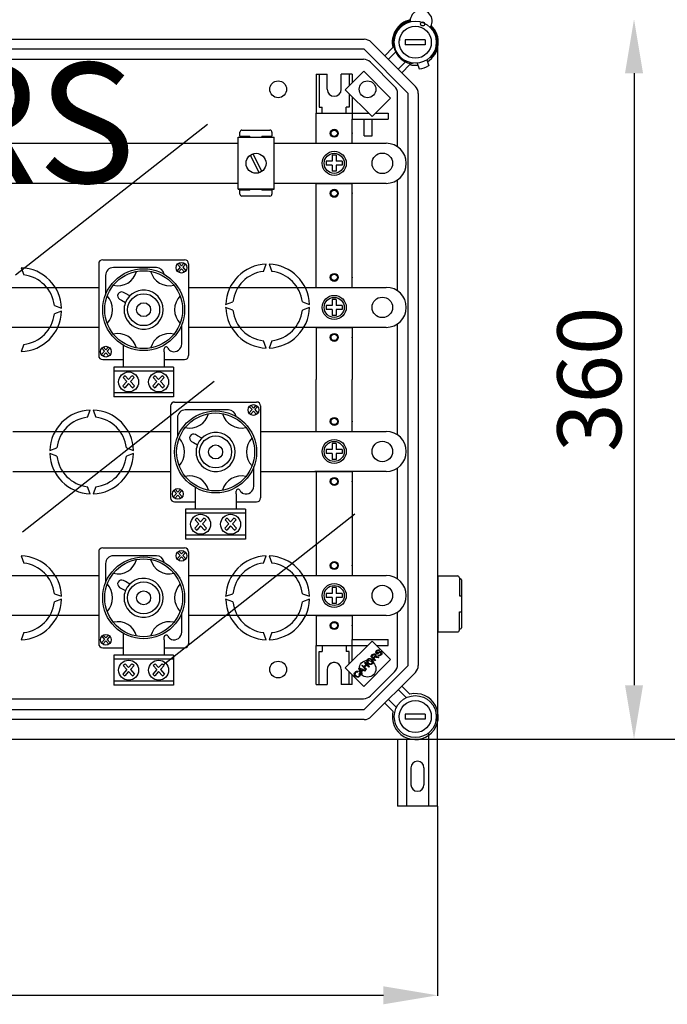
# Model space of a CAD drawing. Units: millimetres. Extents: x 187 to 1412, y 85 to 1696.
# Drawn here: x 621 to 945, y 89 to 582 of the extents above; entities that cross this region are included whole.
import ezdxf

# ---------------------------------------------------------------- set-up
doc = ezdxf.new("R2010")
doc.units = ezdxf.units.MM
doc.layers.add('COTES', color=2, linetype='Continuous')
doc.styles.add('ROMANS', font='ARIAL.TTF')

# ---------------------------------------------------------------- blocks, each defined once
blk = doc.blocks.new('ALZADO')
for p, q in [((535.99, 571.87), (793.48, 571.87)), ((814.07, 571.62), (814.07, 569.11)), ((824.08, 571.62), (814.07, 571.62)), ((824.08, 571.62), (824.08, 569.11)), ((793.48, 566.86), (535.99, 566.86)), ((815.57, 544.77), (793.48, 566.86)), ((797.02, 570.4), (819.11, 548.31)), ((803.82, 563.6), (807.88, 567.67)), ((824.08, 569.11), (814.07, 569.11)), ((830.38, 235.17), (830.38, 568.22)), ((530.8, 561.84), (793.14, 561.84)), ((809.22, 565.46), (805.59, 561.83)), ((824.77, 561.53), (825.78, 558.63)), ((826.34, 562.77), (827.39, 563.15)), ((808.74, 548.31), (796.67, 560.37)), ((810.54, 556.88), (814.17, 560.51)), ((816.38, 559.17), (812.31, 555.11)), ((817.97, 559.91), (816.99, 559.55)), ((820.04, 559.9), (821.05, 557)), ((769.52, 554.35), (775.03, 554.35)), ((769.52, 554.35), (769.52, 534.83)), ((771.03, 554.35), (771.03, 537.84)), ((775.03, 546.84), (775.03, 554.35)), ((782.04, 546.84), (782.04, 554.35)), ((787.54, 554.35), (782.04, 554.35)), ((793.25, 555.82), (784.05, 546.62)), ((786.04, 554.35), (786.04, 548.62)), ((787.54, 554.35), (787.54, 550.12)), ((806.7, 542.37), (793.25, 555.82)), ((784.05, 546.62), (797.49, 533.17)), ((786.04, 544.62), (786.04, 537.84)), ((787.54, 543.12), (787.54, 534.83)), ((797.49, 533.17), (806.7, 542.37)), ((810.2, 518.07), (810.2, 544.77)), ((815.57, 258.62), (815.57, 544.77)), ((820.58, 544.77), (820.58, 258.62)), ((771.03, 537.84), (772.53, 537.84)), ((772.53, 534.83), (772.53, 537.84)), ((786.04, 537.84), (784.54, 537.84)), ((784.54, 534.83), (784.54, 537.84)), ((769.52, 519.81), (769.52, 534.83)), ((769.52, 534.83), (787.54, 534.83)), ((769.52, 534.83), (786.54, 534.83)), ((787.54, 534.83), (787.54, 531.83)), ((787.54, 534.83), (795.84, 534.83)), ((799.15, 534.83), (805.56, 534.83)), ((805.56, 534.83), (805.56, 531.83)), ((787.54, 531.83), (805.56, 531.83)), ((787.54, 531.83), (805.56, 531.83)), ((787.54, 519.81), (787.54, 531.83)), ((793.55, 523.47), (793.55, 531.83)), ((797.55, 523.47), (797.55, 531.83)), ((730.43, 522.81), (748.43, 522.81)), ((730.43, 496.8), (730.43, 522.81)), ((731.39, 523.4), (731.39, 525.41)), ((731.39, 523.4), (736.39, 523.4)), ((732.39, 526.41), (746.4, 526.41)), ((736.39, 522.81), (736.39, 523.4)), ((742.4, 523.4), (747.4, 523.4)), ((742.4, 523.4), (742.4, 522.81)), ((747.4, 525.41), (747.4, 523.4)), ((748.43, 496.8), (748.43, 522.81)), ((793.55, 523.47), (797.55, 523.47)), ((594.28, 519.81), (630.28, 519.81)), ((630.28, 519.81), (684.43, 519.81)), ((684.43, 519.81), (730.43, 519.81)), ((748.43, 519.81), (804.56, 519.81)), ((769.52, 519.81), (787.54, 519.81)), ((736.53, 513.88), (740.99, 505.05)), ((737.87, 514.56), (742.33, 505.73)), ((777.53, 513.81), (777.53, 510.81)), ((779.53, 513.81), (777.53, 513.81)), ((779.53, 513.81), (779.53, 510.81)), ((774.53, 510.81), (774.53, 508.8)), ((777.53, 510.81), (774.53, 510.81)), ((777.53, 508.8), (774.53, 508.8)), ((777.53, 508.8), (777.53, 505.8)), ((782.54, 510.81), (779.53, 510.81)), ((782.54, 508.8), (779.53, 508.8)), ((779.53, 508.8), (779.53, 505.8)), ((782.54, 510.81), (782.54, 508.8)), ((814.57, 509.8), (814.57, 509.8)), ((779.53, 505.8), (777.53, 505.8)), ((630.28, 499.79), (594.28, 499.79)), ((684.43, 499.79), (630.28, 499.79)), ((730.43, 499.79), (684.43, 499.79)), ((804.56, 499.79), (748.43, 499.79)), ((769.52, 496.79), (769.52, 499.79)), ((769.52, 499.79), (787.54, 499.79)), ((787.54, 496.79), (787.54, 499.79)), ((810.2, 446), (810.2, 501.54)), ((748.43, 496.8), (730.43, 496.8)), ((730.43, 496.8), (748.43, 496.8)), ((731.39, 494.39), (731.39, 496.39)), ((736.39, 496.39), (731.39, 496.39)), ((746.4, 493.39), (732.39, 493.39)), ((736.39, 496.39), (736.39, 496.8)), ((742.4, 496.8), (742.4, 496.39)), ((747.4, 496.39), (742.4, 496.39)), ((747.4, 496.39), (747.4, 494.39)), ((769.52, 447.74), (769.52, 496.79)), ((787.54, 447.74), (787.54, 496.79)), ((660.76, 459.58), (660.76, 413.6)), ((662.76, 461.58), (703.74, 461.58)), ((700.09, 459.31), (701.47, 457.78)), ((700.87, 459.95), (702.14, 458.53)), ((703.42, 459.95), (702.14, 458.53)), ((704.2, 459.31), (702.82, 457.78)), ((705.74, 459.58), (705.74, 413.6)), ((743.16, 455.76), (744.48, 459.36)), ((745.98, 459.36), (747.29, 455.76)), ((622.02, 457.57), (623.34, 453.96)), ((664.18, 453.7), (664.18, 444.09)), ((689.61, 457.61), (668.09, 457.61)), ((701.47, 457.78), (699.92, 456.06)), ((702.14, 457.03), (700.63, 455.35)), ((702.14, 457.03), (703.65, 455.35)), ((702.82, 457.78), (704.36, 456.06)), ((581.79, 447.74), (643.77, 447.74)), ((643.77, 447.74), (660.76, 447.74)), ((674.16, 444.68), (673.16, 445.24)), ((676.31, 443.47), (674.16, 444.68)), ((705.74, 447.74), (804.56, 447.74)), ((769.52, 447.74), (787.54, 447.74)), ((638.65, 438.65), (642.25, 437.34)), ((671.25, 441.83), (672.24, 441.27)), ((672.24, 441.27), (674.16, 440.19)), ((673.67, 434.63), (673.67, 438.54)), ((724.25, 439.13), (727.86, 440.45)), ((762.6, 440.45), (766.2, 439.13)), ((774.53, 438.73), (774.53, 436.73)), ((777.53, 438.73), (774.53, 438.73)), ((777.53, 441.74), (777.53, 438.73)), ((779.53, 441.74), (777.53, 441.74)), ((779.53, 441.74), (779.53, 438.73)), ((782.54, 438.73), (779.53, 438.73)), ((782.54, 438.73), (782.54, 436.73)), ((642.25, 435.84), (638.65, 434.52)), ((727.86, 436.32), (724.25, 437.63)), ((766.2, 437.63), (762.6, 436.32)), ((777.53, 436.73), (774.53, 436.73)), ((777.53, 436.73), (777.53, 433.73)), ((779.53, 433.73), (777.53, 433.73)), ((779.53, 436.73), (779.53, 433.73)), ((782.54, 436.73), (779.53, 436.73)), ((814.57, 437.73), (814.57, 437.73)), ((702.32, 419.47), (702.32, 429.08)), ((810.2, 373.93), (810.2, 429.46)), ((643.77, 427.72), (581.79, 427.72)), ((660.76, 427.72), (643.77, 427.72)), ((804.56, 427.72), (705.74, 427.72)), ((769.52, 427.72), (787.54, 427.72)), ((769.52, 427.72), (769.52, 401.69)), ((787.54, 427.72), (787.54, 401.69)), ((623.34, 419.22), (622.02, 415.61)), ((672.98, 418.85), (672.98, 415.56)), ((744.48, 417.41), (743.16, 421.01)), ((747.29, 421.01), (745.98, 417.41)), ((663.69, 415.8), (662.14, 414.08)), ((662.3, 417.33), (663.69, 415.8)), ((664.36, 415.05), (662.85, 413.37)), ((663.08, 417.96), (664.36, 416.54)), ((665.64, 417.96), (664.36, 416.54)), ((664.36, 415.05), (665.87, 413.37)), ((666.41, 417.33), (665.03, 415.8)), ((665.03, 415.8), (666.58, 414.08)), ((672.98, 415.56), (672.98, 412.44)), ((693.52, 415.56), (693.52, 417.01)), ((693.52, 415.56), (693.52, 417.01)), ((693.52, 415.56), (693.52, 412.44)), ((662.76, 411.6), (672.98, 411.6)), ((672.98, 412.44), (672.98, 408.07)), ((693.52, 412.44), (693.52, 408.07)), ((693.52, 411.6), (703.74, 411.6)), ((698.24, 407.9), (668.26, 407.9)), ((668.26, 407.9), (668.26, 392.91)), ((698.24, 405.9), (668.26, 405.9)), ((698.24, 407.9), (698.24, 392.91)), ((674.87, 400.67), (672.85, 398.42)), ((673.07, 402.68), (674.87, 400.67)), ((675.75, 399.69), (673.78, 397.5)), ((674.08, 403.5), (675.75, 401.64)), ((677.42, 403.5), (675.75, 401.64)), ((675.75, 399.69), (677.73, 397.5)), ((678.44, 402.68), (676.63, 400.67)), ((676.63, 400.67), (678.65, 398.42)), ((689.87, 400.67), (687.85, 398.42)), ((688.06, 402.68), (689.87, 400.67)), ((690.75, 399.69), (688.77, 397.5)), ((689.08, 403.5), (690.75, 401.64)), ((692.42, 403.5), (690.75, 401.64)), ((690.75, 399.69), (692.72, 397.5)), ((693.43, 402.68), (691.63, 400.67)), ((691.63, 400.67), (693.65, 398.42)), ((769.52, 375.67), (769.52, 401.69)), ((787.54, 375.67), (787.54, 401.69)), ((698.24, 394.91), (668.26, 394.91)), ((698.24, 392.91), (668.26, 392.91)), ((698.74, 390.4), (739.73, 390.4)), ((655.2, 382.78), (656.51, 386.39)), ((658.01, 386.39), (659.32, 382.78)), ((696.75, 388.4), (696.75, 342.42)), ((725.59, 386.44), (704.08, 386.44)), ((737.46, 386.6), (735.91, 384.89)), ((736.07, 388.14), (737.46, 386.6)), ((738.13, 385.86), (736.62, 384.18)), ((736.85, 388.77), (738.13, 387.35)), ((739.41, 388.77), (738.13, 387.35)), ((738.13, 385.86), (739.64, 384.18)), ((740.18, 388.14), (738.8, 386.6)), ((738.8, 386.6), (740.35, 384.89)), ((741.73, 388.4), (741.73, 342.42)), ((700.17, 382.53), (700.17, 372.92)), ((617.78, 375.67), (634.77, 375.67)), ((634.77, 375.67), (696.75, 375.67)), ((741.73, 375.67), (787.54, 375.67)), ((768.77, 375.67), (804.56, 375.67)), ((707.23, 370.65), (708.23, 370.1)), ((708.23, 370.1), (710.15, 369.02)), ((710.14, 373.51), (709.15, 374.07)), ((712.29, 372.3), (710.14, 373.51)), ((777.53, 369.66), (777.53, 366.66)), ((779.53, 369.66), (777.53, 369.66)), ((779.53, 369.66), (779.53, 366.66)), ((636.28, 366.16), (639.89, 367.48)), ((639.89, 363.35), (636.28, 364.66)), ((674.63, 367.48), (678.24, 366.16)), ((678.24, 364.66), (674.63, 363.35)), ((709.66, 363.46), (709.66, 367.37)), ((777.53, 366.66), (774.53, 366.66)), ((774.53, 366.66), (774.53, 364.66)), ((777.53, 364.66), (774.53, 364.66)), ((777.53, 364.66), (777.53, 361.65)), ((782.54, 366.66), (779.53, 366.66)), ((779.53, 364.66), (779.53, 361.65)), ((782.54, 364.66), (779.53, 364.66)), ((782.54, 366.66), (782.54, 364.66)), ((814.57, 365.66), (814.57, 365.66)), ((779.53, 361.65), (777.53, 361.65)), ((617.78, 355.65), (634.77, 355.65)), ((634.77, 355.65), (696.75, 355.65)), ((738.31, 348.3), (738.31, 357.91)), ((741.73, 355.65), (787.54, 355.65)), ((804.56, 355.65), (768.77, 355.65)), ((769.52, 355.65), (769.52, 306.6)), ((787.54, 355.65), (787.54, 306.6)), ((810.2, 301.85), (810.2, 357.39)), ((656.51, 344.43), (655.2, 348.04)), ((659.32, 348.04), (658.01, 344.43)), ((698.29, 346.16), (699.67, 344.62)), ((699.07, 346.79), (700.34, 345.37)), ((701.62, 346.79), (700.34, 345.37)), ((702.4, 346.16), (701.02, 344.62)), ((708.97, 347.68), (708.97, 344.39)), ((729.5, 344.39), (729.5, 345.84)), ((729.5, 344.39), (729.5, 345.84)), ((699.67, 344.62), (698.12, 342.9)), ((698.74, 340.42), (708.97, 340.42)), ((700.34, 343.87), (698.83, 342.2)), ((700.34, 343.87), (701.85, 342.2)), ((701.02, 344.62), (702.56, 342.9)), ((708.97, 344.39), (708.97, 341.26)), ((708.97, 341.26), (708.97, 336.9)), ((729.5, 344.39), (729.5, 341.26)), ((729.5, 341.26), (729.5, 336.9)), ((729.5, 340.42), (739.73, 340.42)), ((734.23, 336.73), (704.24, 336.73)), ((704.24, 336.73), (704.24, 321.73)), ((734.23, 336.73), (734.23, 321.73)), ((734.23, 334.73), (704.24, 334.73)), ((709.05, 331.5), (710.86, 329.49)), ((710.07, 332.33), (711.74, 330.47)), ((713.41, 332.33), (711.74, 330.47)), ((714.42, 331.5), (712.62, 329.49)), ((724.05, 331.5), (725.85, 329.49)), ((725.06, 332.33), (726.73, 330.47)), ((728.4, 332.33), (726.73, 330.47)), ((729.42, 331.5), (727.61, 329.49)), ((710.86, 329.49), (708.84, 327.25)), ((711.74, 328.52), (709.77, 326.32)), ((711.74, 328.52), (713.71, 326.32)), ((712.62, 329.49), (714.64, 327.25)), ((725.85, 329.49), (723.83, 327.25)), ((726.73, 328.52), (724.76, 326.32)), ((726.73, 328.52), (728.71, 326.32)), ((727.61, 329.49), (729.63, 327.25)), ((734.23, 323.73), (704.24, 323.73)), ((734.23, 321.73), (704.24, 321.73)), ((660.76, 315.43), (660.76, 269.45)), ((662.76, 317.43), (703.74, 317.43)), ((700.87, 315.8), (702.14, 314.38)), ((703.42, 315.8), (702.14, 314.38)), ((705.74, 315.43), (705.74, 269.45)), ((622.02, 313.42), (623.34, 309.81)), ((689.61, 313.47), (668.09, 313.47)), ((701.47, 313.63), (699.92, 311.91)), ((700.09, 315.17), (701.47, 313.63)), ((702.14, 312.89), (700.63, 311.21)), ((702.14, 312.89), (703.65, 311.21)), ((704.2, 315.17), (702.82, 313.63)), ((702.82, 313.63), (704.36, 311.91)), ((743.16, 309.81), (744.48, 313.42)), ((745.98, 313.42), (747.29, 309.81)), ((664.18, 309.55), (664.18, 299.94)), ((769.52, 306.6), (769.52, 303.6)), ((787.54, 306.6), (787.54, 303.6)), ((457.84, 303.6), (643.77, 303.6)), ((643.77, 303.6), (660.76, 303.6)), ((674.16, 300.53), (673.16, 301.09)), ((676.31, 299.33), (674.16, 300.53)), ((705.74, 303.6), (804.56, 303.6)), ((769.52, 303.6), (787.54, 303.6)), ((830.38, 303.41), (830.38, 275.38)), ((830.38, 303.41), (840.09, 303.41)), ((841.1, 302.41), (841.1, 293.4)), ((841.1, 301.91), (841.6, 301.91)), ((842.1, 301.41), (842.1, 277.38)), ((671.25, 297.68), (672.24, 297.12)), ((672.24, 297.12), (674.16, 296.05)), ((777.53, 297.59), (777.53, 294.59)), ((779.53, 297.59), (777.53, 297.59)), ((779.53, 297.59), (779.53, 294.59)), ((638.65, 294.5), (642.25, 293.19)), ((642.25, 291.69), (638.65, 290.38)), ((673.67, 290.49), (673.67, 294.4)), ((724.25, 293.19), (727.86, 294.5)), ((727.86, 290.38), (724.25, 291.69)), ((762.6, 294.5), (766.2, 293.19)), ((766.2, 291.69), (762.6, 290.38)), ((774.53, 294.59), (774.53, 292.58)), ((777.53, 294.59), (774.53, 294.59)), ((777.53, 292.58), (774.53, 292.58)), ((777.53, 292.58), (777.53, 289.58)), ((782.54, 294.59), (779.53, 294.59)), ((782.54, 292.58), (779.53, 292.58)), ((779.53, 292.58), (779.53, 289.58)), ((782.54, 294.59), (782.54, 292.58)), ((814.57, 293.59), (814.57, 293.59)), ((841.1, 293.4), (842.1, 293.4)), ((779.53, 289.58), (777.53, 289.58)), ((643.77, 283.58), (457.84, 283.58)), ((660.76, 283.58), (643.77, 283.58)), ((702.32, 275.33), (702.32, 284.94)), ((804.56, 283.58), (705.74, 283.58)), ((769.52, 283.58), (769.52, 268.56)), ((769.52, 283.58), (787.54, 283.58)), ((787.54, 283.58), (787.54, 271.56)), ((810.2, 259.03), (810.2, 285.32)), ((841.1, 276.38), (841.1, 285.39)), ((841.1, 285.39), (842.1, 285.39)), ((830.38, 280.14), (830.38, 275.38)), ((841.1, 276.88), (841.6, 276.88)), ((623.34, 275.07), (622.02, 271.46)), ((663.69, 271.65), (662.14, 269.93)), ((662.3, 273.19), (663.69, 271.65)), ((663.08, 273.82), (664.36, 272.4)), ((665.64, 273.82), (664.36, 272.4)), ((666.41, 273.19), (665.03, 271.65)), ((665.03, 271.65), (666.58, 269.93)), ((672.98, 274.71), (672.98, 271.42)), ((672.98, 271.42), (672.98, 268.29)), ((693.52, 271.42), (693.52, 272.87)), ((693.52, 271.42), (693.52, 272.87)), ((693.52, 271.42), (693.52, 268.29)), ((744.48, 271.46), (743.16, 275.07)), ((747.29, 275.07), (745.98, 271.46)), ((787.54, 271.56), (805.56, 271.56)), ((787.54, 268.56), (787.54, 271.56)), ((805.56, 268.56), (805.56, 271.56)), ((830.38, 275.38), (840.09, 275.38)), ((830.38, 275.38), (840.09, 275.38)), ((662.76, 267.45), (672.98, 267.45)), ((664.36, 270.9), (662.85, 269.22)), ((664.36, 270.9), (665.87, 269.22)), ((672.98, 268.29), (672.98, 263.93)), ((693.52, 268.29), (693.52, 263.93)), ((693.52, 267.45), (703.74, 267.45)), ((769.52, 249.04), (769.52, 268.56)), ((769.52, 268.56), (787.54, 268.56)), ((772.53, 268.56), (772.53, 265.55)), ((797.49, 270.81), (784.05, 257.36)), ((784.54, 268.56), (784.54, 265.55)), ((787.54, 268.56), (795.24, 268.56)), ((787.54, 260.86), (787.54, 268.56)), ((806.7, 261.61), (797.49, 270.81)), ((799.31, 265.47), (799.67, 266.03)), ((799.67, 266.03), (800.03, 266.31)), ((799.74, 268.56), (805.56, 268.56)), ((800.31, 266.05), (799.93, 265.79)), ((800.03, 266.31), (800.46, 266.45)), ((800.61, 266.04), (800.31, 266.05)), ((800.46, 266.45), (800.81, 266.39)), ((800.86, 265.9), (800.61, 266.04)), ((800.81, 266.39), (801.12, 266.2)), ((801.12, 266.2), (800.86, 265.9)), ((698.24, 263.76), (668.26, 263.76)), ((668.26, 263.76), (668.26, 248.76)), ((698.24, 261.76), (668.26, 261.76)), ((698.24, 263.76), (698.24, 248.76)), ((771.03, 249.04), (771.03, 265.55)), ((771.03, 265.55), (772.53, 265.55)), ((786.04, 265.55), (784.54, 265.55)), ((786.04, 259.36), (786.04, 265.55)), ((793.25, 248.16), (806.7, 261.61)), ((794.89, 260.75), (795.02, 261.27)), ((795.02, 261.27), (795.33, 261.7)), ((795.58, 261.46), (795.31, 261.02)), ((795.33, 261.7), (795.9, 262.06)), ((795.91, 261.68), (795.58, 261.46)), ((795.9, 262.06), (796.56, 262.12)), ((796.3, 261.76), (795.91, 261.68)), ((796.78, 261.63), (796.3, 261.76)), ((796.56, 262.12), (797.06, 261.94)), ((796.78, 263.08), (797.74, 264.03)), ((798.93, 260.92), (796.78, 263.08)), ((797.18, 261.32), (796.78, 261.63)), ((797.06, 261.94), (797.48, 261.61)), ((797.44, 261.01), (797.18, 261.32)), ((797.99, 263.8), (797.3, 263.12)), ((797.3, 263.12), (798.02, 262.41)), ((797.48, 261.61), (797.87, 261.07)), ((797.74, 264.03), (798.07, 264.31)), ((797.87, 261.07), (798, 260.41)), ((798.32, 264.03), (797.99, 263.8)), ((798.02, 262.41), (798.63, 263.02)), ((798.07, 264.31), (798.47, 264.46)), ((798.59, 262.49), (798.26, 262.16)), ((798.26, 262.16), (799.22, 261.21)), ((798.49, 264.06), (798.32, 264.03)), ((798.47, 264.46), (798.81, 264.4)), ((798.66, 264.02), (798.49, 264.06)), ((798.66, 262.56), (798.59, 262.49)), ((798.63, 263.02), (798.92, 263.44)), ((798.8, 263.92), (798.66, 264.02)), ((798.76, 262.64), (798.66, 262.56)), ((798.97, 262.72), (798.76, 262.64)), ((798.92, 263.7), (798.8, 263.92)), ((798.81, 264.4), (799.09, 264.21)), ((798.94, 263.57), (798.92, 263.7)), ((798.92, 263.44), (798.94, 263.57)), ((799.22, 261.21), (798.93, 260.92)), ((799.19, 262.72), (798.97, 262.72)), ((799.32, 263.54), (799.07, 263.02)), ((799.07, 263.02), (799.22, 263.06)), ((799.09, 264.21), (799.29, 263.9)), ((799.74, 262.62), (799.19, 262.72)), ((799.22, 263.06), (799.35, 263.08)), ((799.29, 263.9), (799.32, 263.54)), ((799.3, 265.05), (799.31, 265.47)), ((799.5, 264.68), (799.3, 265.05)), ((799.35, 263.08), (799.64, 263.07)), ((799.81, 264.5), (799.5, 264.68)), ((799.64, 263.07), (799.87, 263.03)), ((799.67, 265.41), (799.65, 265.18)), ((799.65, 265.18), (799.69, 265.07)), ((799.93, 265.79), (799.67, 265.41)), ((799.69, 265.07), (799.76, 264.98)), ((800.47, 262.46), (799.74, 262.62)), ((799.76, 264.98), (799.9, 264.88)), ((800.05, 264.47), (799.81, 264.5)), ((799.87, 263.03), (800.83, 262.82)), ((799.9, 264.88), (800.03, 264.87)), ((800.03, 264.87), (800.7, 265.2)), ((800.27, 264.52), (800.05, 264.47)), ((800.51, 264.62), (800.27, 264.52)), ((800.32, 263.7), (800.57, 263.99)), ((800.67, 263.47), (800.32, 263.7)), ((800.83, 262.82), (800.47, 262.46)), ((800.74, 264.75), (800.51, 264.62)), ((800.57, 263.99), (800.88, 263.82)), ((801.07, 263.41), (800.67, 263.47)), ((800.7, 265.2), (801.23, 265.48)), ((800.96, 264.88), (800.74, 264.75)), ((800.88, 263.82), (801.23, 263.83)), ((801.31, 265.08), (800.96, 264.88)), ((801.56, 263.56), (801.07, 263.41)), ((801.23, 265.48), (801.49, 265.55)), ((801.23, 263.83), (801.7, 264.13)), ((801.57, 265.15), (801.31, 265.08)), ((801.49, 265.55), (801.76, 265.53)), ((801.97, 263.88), (801.56, 263.56)), ((801.73, 265.12), (801.57, 265.15)), ((801.7, 264.13), (801.97, 264.55)), ((801.87, 265.03), (801.73, 265.12)), ((801.76, 265.53), (802.12, 265.32)), ((801.94, 264.92), (801.87, 265.03)), ((801.99, 264.8), (801.94, 264.92)), ((801.97, 264.55), (801.99, 264.8)), ((802.33, 264.49), (801.97, 263.88)), ((802.12, 265.32), (802.34, 264.93)), ((802.34, 264.93), (802.33, 264.49)), ((674.87, 256.52), (672.85, 254.28)), ((673.07, 258.53), (674.87, 256.52)), ((674.08, 259.35), (675.75, 257.5)), ((677.42, 259.35), (675.75, 257.5)), ((678.44, 258.53), (676.63, 256.52)), ((676.63, 256.52), (678.65, 254.28)), ((689.87, 256.52), (687.85, 254.28)), ((688.06, 258.53), (689.87, 256.52)), ((689.08, 259.35), (690.75, 257.5)), ((692.42, 259.35), (690.75, 257.5)), ((693.43, 258.53), (691.63, 256.52)), ((691.63, 256.52), (693.65, 254.28)), ((775.03, 256.55), (775.03, 249.04)), ((782.04, 256.55), (782.04, 249.04)), ((784.05, 257.36), (793.25, 248.16)), ((790.82, 257.12), (791.13, 257.42)), ((792.15, 254.14), (790.82, 257.12)), ((791.13, 257.42), (794.16, 256.15)), ((791.2, 257.04), (791.37, 256.75)), ((791.46, 256.9), (791.2, 257.04)), ((791.37, 256.75), (791.49, 256.51)), ((791.8, 256.74), (791.46, 256.9)), ((791.49, 256.51), (791.89, 255.64)), ((792.62, 256.37), (791.8, 256.74)), ((791.89, 255.64), (792.62, 256.37)), ((792.93, 256.23), (792.04, 255.33)), ((792.26, 258.55), (792.54, 258.83)), ((794.41, 256.4), (792.26, 258.55)), ((792.54, 258.83), (793.42, 257.95)), ((793.84, 255.83), (792.93, 256.23)), ((793.42, 257.95), (794.54, 259.07)), ((793.48, 236.53), (815.57, 258.62)), ((793.66, 259.95), (793.94, 260.24)), ((794.54, 259.07), (793.66, 259.95)), ((794.8, 258.81), (793.68, 257.7)), ((793.68, 257.7), (794.69, 256.68)), ((794.16, 256.15), (793.84, 255.83)), ((793.94, 260.24), (796.1, 258.09)), ((794.69, 256.68), (794.41, 256.4)), ((795.81, 257.8), (794.8, 258.81)), ((795.04, 260.08), (794.89, 260.75)), ((795.45, 259.53), (795.04, 260.08)), ((795.31, 261.02), (795.3, 260.5)), ((795.3, 260.5), (795.74, 259.82)), ((795.86, 259.22), (795.45, 259.53)), ((795.74, 259.82), (796.14, 259.53)), ((796.1, 258.09), (795.81, 257.8)), ((796.35, 259.06), (795.86, 259.22)), ((796.14, 259.53), (796.62, 259.42)), ((797.01, 259.12), (796.35, 259.06)), ((796.62, 259.42), (797, 259.5)), ((797, 259.5), (797.31, 259.72)), ((797.56, 259.48), (797.01, 259.12)), ((797.31, 259.72), (797.58, 260.15)), ((797.59, 260.65), (797.44, 261.01)), ((797.86, 259.91), (797.56, 259.48)), ((797.58, 260.15), (797.59, 260.65)), ((798, 260.41), (797.86, 259.91)), ((675.75, 255.55), (673.78, 253.35)), ((675.75, 255.55), (677.73, 253.35)), ((690.75, 255.55), (688.77, 253.35)), ((690.75, 255.55), (692.72, 253.35)), ((786.04, 249.04), (786.04, 255.36)), ((787.54, 249.04), (787.54, 253.86)), ((788.51, 254.39), (788.64, 254.89)), ((788.64, 253.74), (788.51, 254.39)), ((788.64, 254.89), (788.95, 255.32)), ((789.03, 253.2), (788.64, 253.74)), ((788.92, 254.65), (788.91, 254.16)), ((788.91, 254.16), (789.32, 253.5)), ((789.19, 255.07), (788.92, 254.65)), ((788.95, 255.32), (789.31, 255.58)), ((789.45, 252.87), (789.03, 253.2)), ((789.38, 255.22), (789.19, 255.07)), ((789.31, 255.58), (789.74, 255.7)), ((789.32, 253.5), (789.72, 253.18)), ((789.61, 255.31), (789.38, 255.22)), ((789.94, 252.67), (789.45, 252.87)), ((789.92, 255.3), (789.61, 255.31)), ((789.72, 253.18), (790.19, 253.02)), ((789.74, 255.7), (790.1, 255.67)), ((790.21, 255.19), (789.92, 255.3)), ((790.61, 252.7), (789.94, 252.67)), ((790.1, 255.67), (790.43, 255.54)), ((790.19, 253.02), (790.57, 253.09)), ((790.43, 255.54), (790.21, 255.19)), ((790.57, 253.09), (790.9, 253.31)), ((791.17, 253.09), (790.61, 252.7)), ((790.9, 253.31), (791.11, 253.6)), ((790.98, 254.48), (791.34, 254.7)), ((791.17, 253.95), (790.98, 254.48)), ((791.11, 253.6), (791.17, 253.95)), ((791.41, 253.39), (791.17, 253.09)), ((791.34, 254.7), (791.53, 254.24)), ((791.54, 253.75), (791.41, 253.39)), ((791.53, 254.24), (791.54, 253.75)), ((792.04, 255.33), (792.45, 254.44)), ((792.45, 254.44), (792.15, 254.14)), ((796.67, 243.42), (808.74, 255.49)), ((819.11, 255.08), (797.02, 232.99)), ((698.24, 250.76), (668.26, 250.76)), ((698.24, 248.76), (668.26, 248.76)), ((769.52, 249.04), (775.03, 249.04)), ((787.54, 249.04), (782.04, 249.04)), ((814.55, 242.51), (810.54, 246.51)), ((812.31, 248.28), (816.38, 244.22)), ((530.8, 241.96), (793.14, 241.96)), ((805.59, 241.56), (809.59, 237.55)), ((535.99, 236.53), (793.48, 236.53)), ((807.88, 235.72), (803.82, 239.79)), ((793.48, 231.52), (535.99, 231.52)), ((814.07, 234.28), (814.07, 231.77)), ((824.08, 234.28), (814.07, 234.28)), ((824.08, 231.77), (814.07, 231.77)), ((824.08, 234.28), (824.08, 231.77)), ((517.42, 221.71), (816.93, 221.71)), ((816.9, 207.44), (816.9, 198.95)), ((823.4, 207.44), (823.4, 198.95))]:
    blk.add_line(p, q)
at = {"ltscale": 5}
for p, q in [((928.43, 554.88), (928.43, 248.71)), ((619.21, 453.96), (715.14, 529.36)), ((622.65, 325.41), (718.58, 400.82)), ((692.96, 258.99), (788.89, 334.39)), ((830.14, 188.2), (830.14, 234.21)), ((810.15, 221.71), (810.15, 188.2)), ((814.65, 221.71), (814.65, 188.2)), ((816.99, 221.71), (928.61, 221.71)), ((825.65, 224.61), (825.65, 188.2)), ((830.21, 221.71), (1031.73, 221.71)), ((830.14, 188.2), (810.15, 188.2)), ((830.14, 188.14), (830.14, 93.41)), ((227.39, 93.59), (803.14, 93.59))]:
    blk.add_line(p, q, dxfattribs=at)
for centre, radius in [((819.07, 570.37), 10.51), ((819.07, 570.37), 8.01), ((822.74, 579.53), 1), ((750.51, 546.84), 4.2), ((795.21, 546.84), 4.2), ((778.53, 524.82), 2), ((778.53, 524.82), 1.6), ((739.43, 509.8), 5), ((778.53, 509.8), 6.01), ((778.53, 509.8), 5.01), ((802.56, 509.8), 5.13), ((778.53, 494.79), 2), ((778.53, 494.79), 1.6), ((702.14, 457.58), 2.69), ((683.25, 436.59), 20.49), ((683.25, 436.59), 19.49), ((778.53, 452.75), 2), ((778.53, 452.75), 1.6), ((683.25, 436.59), 8), ((778.53, 437.73), 6.01), ((683.25, 436.59), 3.5), ((778.53, 437.73), 5.01), ((802.56, 437.73), 5.13), ((778.53, 422.72), 2), ((778.53, 422.72), 1.6), ((664.36, 415.6), 2.69), ((675.75, 400.41), 5), ((690.75, 400.41), 5), ((719.24, 365.41), 20.49), ((719.24, 365.41), 19.49), ((738.13, 386.4), 2.69), ((778.53, 380.67), 2), ((778.53, 380.67), 1.6), ((719.24, 365.41), 8), ((778.53, 365.66), 6.01), ((778.53, 365.66), 5.01), ((802.56, 365.66), 5.13), ((719.24, 365.41), 3.5), ((778.53, 350.64), 2), ((778.53, 350.64), 1.6), ((700.34, 344.42), 2.69), ((711.74, 329.23), 5), ((726.73, 329.23), 5), ((702.14, 313.43), 2.69), ((683.25, 292.44), 20.49), ((683.25, 292.44), 19.49), ((778.53, 308.6), 2), ((778.53, 308.6), 1.6), ((683.25, 292.44), 8), ((683.25, 292.44), 3.5), ((778.53, 293.59), 6.01), ((778.53, 293.59), 5.01), ((802.56, 293.59), 5.13), ((778.53, 278.57), 2), ((778.53, 278.57), 1.6), ((664.36, 271.45), 2.69), ((675.75, 256.26), 5), ((690.75, 256.26), 5), ((795.21, 256.95), 4.2), ((750.51, 256.55), 4.2), ((819.07, 233.02), 10.51), ((819.07, 233.02), 8.01)]:
    blk.add_circle(centre, radius)
for centre, radius, start, end in [((822, 580.98), 5.5, 330.13, 179.085), ((819.07, 570.37), 11.51, 102.793, 193.551), ((819.07, 570.37), 11.01, 103.5626, 259.061), ((819.07, 570.37), 11.51, 301.6168, 46.422), ((819.07, 570.37), 11.01, 319.061, 45.6525), ((793.48, 566.86), 5.01, 45, 90), ((819.07, 570.37), 8.01, 169.1931, 173.6822), ((793.14, 556.84), 5, 45, 90), ((819.07, 570.37), 11.51, 256.449, 276.5051), ((819.07, 570.37), 13.51, 278.1917, 299.9302), ((778.53, 546.84), 3.5, 180, 0), ((805.2, 544.77), 5, 0, 45), ((815.57, 544.77), 5.01, 0, 45), ((732.39, 525.41), 1, 90, 180), ((746.4, 525.41), 1, 0, 90), ((804.56, 509.8), 10.01, 0, 90), ((804.56, 509.8), 10.01, 270, 0), ((732.39, 494.39), 1, 180, 270), ((746.4, 494.39), 1, 270, 0), ((662.76, 459.58), 2, 90, 180), ((703.74, 459.58), 2, 0, 90), ((745.23, 438.38), 20.99, 92.0467, 177.9533), ((745.23, 438.38), 20.99, 2.0467, 87.9533), ((621.27, 436.59), 20.99, 2.0467, 87.9533), ((621.27, 436.59), 17.49, 6.7716, 83.2284), ((668.09, 453.7), 3.91, 90, 180), ((670.41, 458.21), 9.66, 256.1024, 345.2952), ((696.09, 458.21), 9.66, 194.7048, 283.8976), ((689.61, 453.7), 3.91, 9.6006, 90), ((745.23, 438.38), 17.49, 96.7716, 173.2284), ((745.23, 438.38), 17.49, 6.7716, 83.2284), ((657.31, 436.59), 10.44, 317.8826, 42.1174), ((672.2, 443.53), 1.96, 60.6876, 240.6876), ((683.25, 436.59), 9.78, 191.537, 168.463), ((709.19, 436.59), 10.44, 137.8826, 222.1174), ((804.56, 437.73), 10.01, 0, 90), ((621.27, 436.59), 20.99, 272.0467, 357.9533), ((621.27, 436.59), 17.49, 276.7716, 353.2284), ((745.23, 438.38), 20.99, 182.0467, 267.9533), ((745.23, 438.38), 17.49, 186.7716, 263.2284), ((745.23, 438.38), 20.99, 272.0467, 357.9533), ((745.23, 438.38), 17.49, 276.7716, 353.2284), ((804.56, 437.73), 10.01, 270, 0), ((670.41, 414.96), 9.66, 14.7048, 103.8976), ((696.09, 414.96), 9.66, 76.1024, 165.2952), ((698.41, 419.47), 3.91, 251.3371, 0), ((694.5, 417.01), 0.978, 23.0739, 180), ((698.1, 418.55), 2.93, 203.0739, 251.3371), ((662.76, 413.6), 2, 180, 270), ((703.74, 413.6), 2, 270, 0), ((675.75, 400.41), 3.52, 118.3557, 139.8019), ((675.75, 400.41), 3.52, 40.1981, 61.6443), ((690.75, 400.41), 3.52, 118.3557, 139.8019), ((690.75, 400.41), 3.52, 40.1981, 61.6443), ((675.75, 400.41), 3.52, 214.3812, 235.8275), ((675.75, 400.41), 3.52, 304.1725, 325.6188), ((690.75, 400.41), 3.52, 214.3812, 235.8275), ((690.75, 400.41), 3.52, 304.1725, 325.6188), ((698.74, 388.4), 2, 90, 180), ((739.73, 388.4), 2, 0, 90), ((657.26, 365.41), 20.99, 92.0467, 177.9533), ((657.26, 365.41), 20.99, 2.0467, 87.9533), ((704.08, 382.53), 3.91, 90, 180), ((706.4, 387.04), 9.66, 256.1024, 345.2952), ((732.08, 387.04), 9.66, 194.7048, 283.8976), ((725.59, 382.53), 3.91, 9.6006, 90), ((657.26, 365.41), 17.49, 96.7716, 173.2284), ((657.26, 365.41), 17.49, 6.7716, 83.2284), ((719.24, 365.41), 9.78, 191.537, 168.463), ((804.56, 365.66), 10.01, 0, 90), ((693.3, 365.41), 10.44, 317.8826, 42.1174), ((708.19, 372.36), 1.96, 60.6876, 240.6876), ((745.17, 365.41), 10.44, 137.8826, 222.1174), ((657.26, 365.41), 20.99, 182.0467, 267.9533), ((657.26, 365.41), 20.99, 272.0467, 357.9533), ((804.56, 365.66), 10.01, 270, 0), ((657.26, 365.41), 17.49, 186.7716, 263.2284), ((657.26, 365.41), 17.49, 276.7716, 353.2284), ((706.4, 343.79), 9.66, 14.7048, 103.8976), ((732.08, 343.79), 9.66, 76.1024, 165.2952), ((730.48, 345.84), 0.978, 23.0739, 180), ((734.08, 347.37), 2.93, 203.0739, 251.3371), ((734.39, 348.3), 3.91, 251.3371, 0), ((698.74, 342.42), 2, 180, 270), ((739.73, 342.42), 2, 270, 0), ((711.74, 329.23), 3.52, 118.3557, 139.8019), ((711.74, 329.23), 3.52, 40.1981, 61.6443), ((726.73, 329.23), 3.52, 118.3557, 139.8019), ((726.73, 329.23), 3.52, 40.1981, 61.6443), ((711.74, 329.23), 3.52, 214.3812, 235.8275), ((711.74, 329.23), 3.52, 304.1725, 325.6188), ((726.73, 329.23), 3.52, 214.3812, 235.8275), ((726.73, 329.23), 3.52, 304.1725, 325.6188), ((662.76, 315.43), 2, 90, 180), ((703.74, 315.43), 2, 0, 90), ((621.27, 292.44), 20.99, 2.0467, 87.9533), ((668.09, 309.55), 3.91, 90, 180), ((670.41, 314.07), 9.66, 256.1024, 345.2952), ((696.09, 314.07), 9.66, 194.7048, 283.8976), ((689.61, 309.55), 3.91, 9.6006, 90), ((745.23, 292.44), 20.99, 92.0467, 177.9533), ((745.23, 292.44), 20.99, 2.0467, 87.9533), ((621.27, 292.44), 17.49, 6.7716, 83.2284), ((745.23, 292.44), 17.49, 96.7716, 173.2284), ((745.23, 292.44), 17.49, 6.7716, 83.2284), ((672.2, 299.39), 1.96, 60.6876, 240.6876), ((683.25, 292.44), 9.78, 191.537, 168.463), ((804.56, 293.59), 10.01, 0, 90), ((840.09, 302.41), 1, 0, 90), ((841.6, 301.41), 0.501, 0, 90), ((657.31, 292.44), 10.44, 317.8826, 42.1174), ((709.19, 292.44), 10.44, 137.8826, 222.1174), ((621.27, 292.44), 20.99, 272.0467, 357.9533), ((745.23, 292.44), 20.99, 182.0467, 267.9533), ((745.23, 292.44), 20.99, 272.0467, 357.9533), ((804.56, 293.59), 10.01, 270, 0), ((621.27, 292.44), 17.49, 276.7716, 353.2284), ((745.23, 292.44), 17.49, 186.7716, 263.2284), ((745.23, 292.44), 17.49, 276.7716, 353.2284), ((670.41, 270.81), 9.66, 14.7048, 103.8976), ((696.09, 270.81), 9.66, 76.1024, 165.2952), ((840.09, 276.38), 1, 270, 0), ((841.6, 277.38), 0.501, 270, 0), ((694.5, 272.87), 0.978, 23.0739, 180), ((698.1, 274.4), 2.93, 203.0739, 251.3371), ((698.41, 275.33), 3.91, 251.3371, 0), ((662.76, 269.45), 2, 180, 270), ((703.74, 269.45), 2, 270, 0), ((675.75, 256.26), 3.52, 118.3557, 139.8019), ((675.75, 256.26), 3.52, 40.1981, 61.6443), ((690.75, 256.26), 3.52, 118.3557, 139.8019), ((690.75, 256.26), 3.52, 40.1981, 61.6443), ((778.53, 256.55), 3.5, 50.1518, 180), ((778.53, 256.55), 3.5, 0, 129.8482), ((805.2, 259.03), 5, 315, 0), ((815.57, 258.62), 5.01, 315, 0), ((675.75, 256.26), 3.52, 214.3812, 235.8275), ((675.75, 256.26), 3.52, 304.1725, 325.6188), ((690.75, 256.26), 3.52, 214.3812, 235.8275), ((690.75, 256.26), 3.52, 304.1725, 325.6188), ((793.14, 246.96), 5, 270, 315), ((819.07, 233.02), 11.51, 166.449, 103.551), ((793.48, 236.53), 5.01, 270, 315), ((820.15, 207.44), 3.25, 0, 180), ((820.15, 198.95), 3.25, 180, 0)]:
    blk.add_arc(centre, radius, start, end)
for p in [(787.54, 524.82), (787.54, 494.79), (787.54, 452.75), (787.54, 422.72), (787.54, 380.67), (787.54, 350.64), (787.54, 308.6), (787.54, 278.57)]:
    blk.add_point(p)
for points in [[(923.93, 554.88), (932.93, 554.88), (928.43, 581.88)], [(923.93, 248.71), (932.93, 248.71), (928.43, 221.71)], [(803.14, 98.09), (803.14, 89.09), (830.14, 93.59)]]:
    blk.add_solid(points, dxfattribs=at)
at = {"ltscale": 5, "insert": (906.08, 401.8), "char_height": 32, "attachment_point": 5, "rotation": 90, "style": 'ROMANS'}
blk.add_mtext('\\A1;360', dxfattribs=at)
at = {"layer": 'COTES', "insert": (356.01, 560.05), "char_height": 60, "width": 684.6483, "attachment_point": 1, "style": 'ROMANS'}
blk.add_mtext('{\\fVerdana|b0|i0|c0|p34;CAHORS}', dxfattribs=at)

msp = doc.modelspace()

# ---------------------------------------------------------------- block references
msp.add_blockref('ALZADO', (0, 0))

doc.saveas('drawing.dxf')
